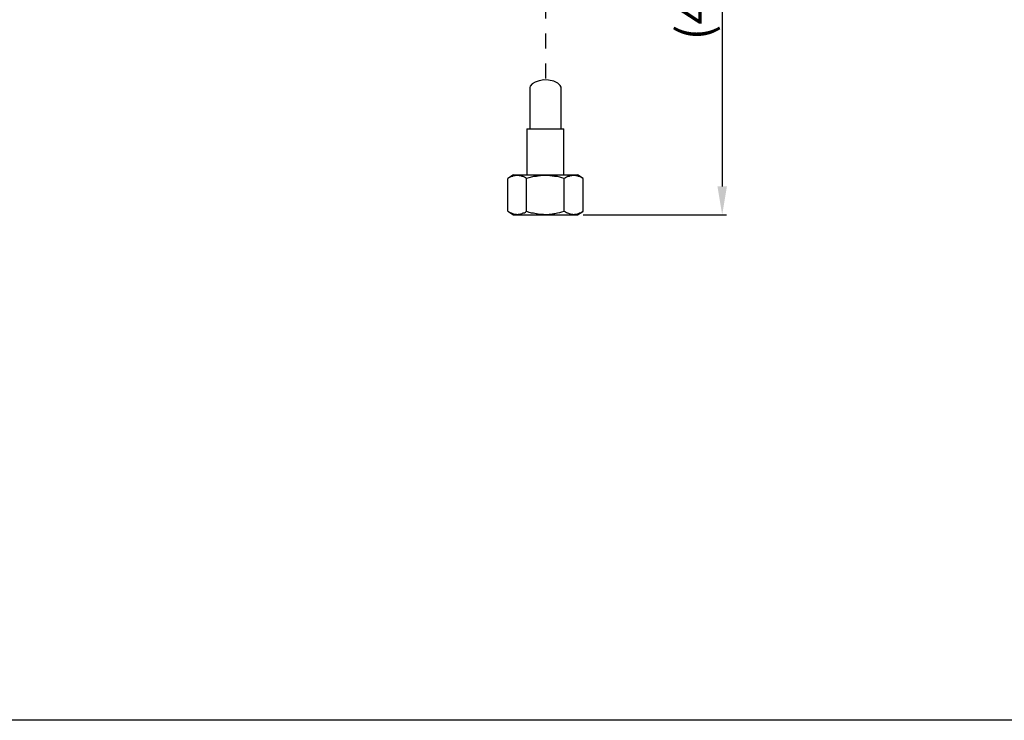
# Model space of a CAD drawing. Units: inches. Extents: x -21 to 1200, y -175 to 706.
# Drawn here: x 325 to 672, y -175 to 71 of the extents above; entities that cross this region are included whole.
import ezdxf

# ---------------------------------------------------------------- set-up
doc = ezdxf.new("R2010")
doc.units = ezdxf.units.IN
doc.header["$LTSCALE"] = 15
doc.header["$MEASUREMENT"] = 0
doc.linetypes.add('AI-Linetype-2', pattern=[0.705556, 0.352778, -0.352778])
doc.layers.add('图层 1', color=7, linetype='Continuous')
doc.styles.get("Standard").update_dxf_attribs({"font": 'arial.ttf'})
doc.dimstyles.new('hau', dxfattribs={"dimtxt": 12, "dimasz": 10, "dimexe": 1.5, "dimexo": 2, "dimgap": 2, "dimtad": 1, "dimdec": 1, "dimzin": 0, "dimdsep": 46, "dimtxsty": 'Standard', "dimcen": 0.09, "dimadec": 0, "dimazin": 0, "dimtfac": 1, "dimtdec": 1, "dimtmove": 0, "dimatfit": 3, "dimfxl": 1, "dimtolj": 1, "dimtzin": 0, "dimarcsym": 0})

# ---------------------------------------------------------------- blocks, each defined once
blk = doc.blocks.new('*D9')
at = {"color": 0, "lineweight": -2, "transparency": 16777216}
for p, q in [((563.63, 163.61), (573.92, 163.61)), ((572.42, 153.61), (572.42, 12.48)), ((523.43, 2.48), (573.92, 2.48))]:
    blk.add_line(p, q, dxfattribs=at)
at = {"color": 0, "transparency": 16777216}
for points in [[(570.75, 153.61), (574.08, 153.61), (572.42, 163.61)], [(570.75, 12.48), (574.08, 12.48), (572.42, 2.48)]]:
    blk.add_solid(points, dxfattribs=at)
at = {"layer": 'Defpoints', "color": 0, "transparency": 16777216}
for p in [(561.63, 163.61), (521.43, 2.48), (572.42, 2.48)]:
    blk.add_point(p, dxfattribs=at)
at = {"color": 0, "lineweight": -2, "transparency": 16777216, "insert": (562.55, 83.04), "char_height": 12, "attachment_point": 5, "rotation": 90}
blk.add_mtext('\\A1;(417)', dxfattribs=at)

msp = doc.modelspace()

# ---------------------------------------------------------------- linework, layer by layer
at = {"lineweight": -2}
msp.add_lwpolyline([(-21.42, 671.98), (1200.32, 671.98), (1200.32, -175.32), (-21.42, -175.32)], close=True, dxfattribs=at)
at = {"layer": '图层 1', "color": 7, "linetype": 'AI-Linetype-2', "lineweight": -2}
msp.add_line((510.2, 76.87), (510.2, 49.97), dxfattribs=at)
at = {"layer": '图层 1', "color": 7, "lineweight": -2}
for p, q in [((505.49, 48.57), (504.79, 47.7)), ((506.59, 49.21), (505.49, 48.57)), ((507.99, 49.64), (506.59, 49.21)), ((509.6, 49.97), (507.99, 49.64)), ((511.3, 49.86), (509.6, 49.97)), ((513.1, 49.54), (511.3, 49.86)), ((514.61, 48.78), (513.1, 49.54)), ((515.41, 48.02), (514.61, 48.78)), ((504.79, 47.7), (504.68, 47.26)), ((504.68, 47.37), (504.68, 47.26)), ((504.68, 47.26), (504.88, 47.26)), ((504.68, 47.26), (504.68, 32.73)), ((515.71, 47.37), (515.41, 48.02)), ((515.71, 47.37), (515.91, 47.37)), ((515.71, 32.73), (515.71, 47.37)), ((503.68, 32.73), (516.71, 32.73)), ((503.68, 32.73), (503.68, 16.58)), ((516.71, 16.58), (516.71, 32.73)), ((498.97, 16.58), (496.96, 15.28)), ((497.37, 15.49), (496.96, 15.28)), ((496.96, 3.78), (496.96, 15.28)), ((497.77, 15.71), (497.37, 15.49)), ((497.97, 15.82), (497.77, 15.71)), ((498.16, 15.93), (497.97, 15.82)), ((498.37, 16.03), (498.16, 15.93)), ((498.57, 16.03), (498.37, 16.03)), ((498.77, 16.15), (498.57, 16.03)), ((498.97, 16.25), (498.77, 16.15)), ((498.97, 16.58), (510.2, 16.58)), ((499.17, 16.25), (498.97, 16.25)), ((499.47, 16.25), (499.17, 16.25)), ((499.67, 16.36), (499.47, 16.25)), ((499.87, 16.36), (499.67, 16.36)), ((500.07, 16.36), (499.87, 16.36)), ((500.27, 16.36), (500.07, 16.36)), ((500.47, 16.36), (500.27, 16.36)), ((500.67, 16.36), (500.47, 16.36)), ((500.87, 16.36), (500.67, 16.36)), ((501.07, 16.25), (500.87, 16.36)), ((501.27, 16.25), (501.07, 16.25)), ((501.58, 16.25), (501.27, 16.25)), ((501.77, 16.15), (501.58, 16.25)), ((501.98, 16.03), (501.77, 16.15)), ((502.18, 16.03), (501.98, 16.03)), ((502.38, 15.93), (502.18, 16.03)), ((502.58, 15.82), (502.38, 15.93)), ((502.78, 15.71), (502.58, 15.82)), ((503.18, 15.49), (502.78, 15.71)), ((503.58, 15.28), (503.18, 15.49)), ((504.38, 15.49), (503.58, 15.28)), ((503.58, 3.78), (503.58, 15.28)), ((504.79, 15.6), (504.38, 15.49)), ((505.18, 15.71), (504.79, 15.6)), ((505.59, 15.82), (505.18, 15.71)), ((505.99, 15.93), (505.59, 15.82)), ((506.49, 16.03), (505.99, 15.93)), ((506.89, 16.03), (506.49, 16.03)), ((507.29, 16.15), (506.89, 16.03)), ((507.69, 16.15), (507.29, 16.15)), ((508.09, 16.25), (507.69, 16.15)), ((508.49, 16.25), (508.09, 16.25)), ((509, 16.36), (508.49, 16.25)), ((509.39, 16.36), (509, 16.36)), ((509.8, 16.36), (509.39, 16.36)), ((510.2, 16.36), (509.8, 16.36)), ((510.2, 16.58), (521.43, 16.58)), ((510.6, 16.36), (510.2, 16.36)), ((511.1, 16.36), (510.6, 16.36)), ((511.5, 16.36), (511.1, 16.36)), ((511.9, 16.25), (511.5, 16.36)), ((512.3, 16.25), (511.9, 16.25)), ((512.7, 16.15), (512.3, 16.25)), ((513.1, 16.15), (512.7, 16.15)), ((513.51, 16.03), (513.1, 16.15)), ((514.01, 15.93), (513.51, 16.03)), ((514.41, 15.93), (514.01, 15.93)), ((515.21, 15.71), (514.41, 15.93)), ((516.01, 15.49), (515.21, 15.71)), ((516.81, 15.28), (516.01, 15.49)), ((517.22, 15.49), (516.81, 15.28)), ((516.81, 3.78), (516.81, 15.28)), ((517.62, 15.71), (517.22, 15.49)), ((517.82, 15.82), (517.62, 15.71)), ((518.02, 15.93), (517.82, 15.82)), ((518.32, 16.03), (518.02, 15.93)), ((518.52, 16.03), (518.32, 16.03)), ((518.72, 16.15), (518.52, 16.03)), ((518.92, 16.25), (518.72, 16.15)), ((519.12, 16.25), (518.92, 16.25)), ((519.32, 16.25), (519.12, 16.25)), ((519.52, 16.36), (519.32, 16.25)), ((519.72, 16.36), (519.52, 16.36)), ((519.92, 16.36), (519.72, 16.36)), ((520.12, 16.36), (519.92, 16.36)), ((520.32, 16.36), (520.12, 16.36)), ((520.52, 16.36), (520.32, 16.36)), ((520.83, 16.36), (520.52, 16.36)), ((521.03, 16.25), (520.83, 16.36)), ((521.23, 16.25), (521.03, 16.25)), ((521.43, 16.25), (521.23, 16.25)), ((523.43, 15.28), (521.43, 16.58)), ((521.63, 16.15), (521.43, 16.25)), ((521.83, 16.03), (521.63, 16.15)), ((522.03, 16.03), (521.83, 16.03)), ((522.23, 15.93), (522.03, 16.03)), ((522.43, 15.82), (522.23, 15.93)), ((522.63, 15.71), (522.43, 15.82)), ((523.03, 15.49), (522.63, 15.71)), ((523.43, 15.28), (523.03, 15.49)), ((523.43, 3.78), (523.43, 15.28)), ((496.96, 3.78), (497.37, 3.57)), ((496.96, 3.78), (498.97, 2.48)), ((497.37, 3.57), (497.77, 3.35)), ((503.18, 3.46), (503.58, 3.78)), ((503.58, 3.78), (504.38, 3.46)), ((515.21, 3.35), (516.01, 3.57)), ((516.01, 3.57), (516.81, 3.78)), ((516.81, 3.78), (517.22, 3.57)), ((517.22, 3.57), (517.62, 3.35)), ((521.43, 2.48), (523.43, 3.78)), ((523.03, 3.46), (523.43, 3.78)), ((497.77, 3.35), (497.97, 3.24)), ((497.97, 3.24), (498.16, 3.14)), ((498.16, 3.14), (498.37, 3.02)), ((498.37, 3.02), (498.57, 2.92)), ((498.57, 2.92), (498.77, 2.81)), ((498.77, 2.81), (498.97, 2.81)), ((498.97, 2.81), (499.17, 2.7)), ((498.97, 2.48), (510.2, 2.48)), ((499.17, 2.7), (499.47, 2.7)), ((499.47, 2.7), (499.67, 2.7)), ((499.67, 2.7), (499.87, 2.7)), ((499.87, 2.7), (500.07, 2.59)), ((500.07, 2.59), (500.27, 2.59)), ((500.27, 2.59), (500.47, 2.59)), ((500.47, 2.59), (500.67, 2.7)), ((500.67, 2.7), (500.87, 2.7)), ((500.87, 2.7), (501.07, 2.7)), ((501.07, 2.7), (501.27, 2.7)), ((501.27, 2.7), (501.58, 2.81)), ((501.58, 2.81), (501.77, 2.81)), ((501.77, 2.81), (501.98, 2.92)), ((501.98, 2.92), (502.18, 3.02)), ((502.18, 3.02), (502.38, 3.14)), ((502.38, 3.14), (502.58, 3.24)), ((502.58, 3.24), (502.78, 3.24)), ((502.78, 3.24), (503.18, 3.46)), ((504.38, 3.46), (504.79, 3.35)), ((504.79, 3.35), (505.18, 3.24)), ((505.18, 3.24), (505.59, 3.14)), ((505.59, 3.14), (505.99, 3.14)), ((505.99, 3.14), (506.49, 3.02)), ((506.49, 3.02), (506.89, 2.92)), ((506.89, 2.92), (507.29, 2.81)), ((507.29, 2.81), (507.69, 2.81)), ((507.69, 2.81), (508.09, 2.7)), ((508.09, 2.7), (508.49, 2.7)), ((508.49, 2.7), (509, 2.7)), ((509, 2.7), (509.39, 2.7)), ((509.39, 2.7), (509.8, 2.59)), ((509.8, 2.59), (510.2, 2.59)), ((510.2, 2.59), (510.6, 2.59)), ((510.2, 2.48), (521.43, 2.48)), ((510.6, 2.59), (511.1, 2.59)), ((511.1, 2.59), (511.5, 2.7)), ((511.5, 2.7), (511.9, 2.7)), ((511.9, 2.7), (512.3, 2.7)), ((512.3, 2.7), (512.7, 2.81)), ((512.7, 2.81), (513.1, 2.92)), ((513.1, 2.92), (513.51, 2.92)), ((513.51, 2.92), (514.01, 3.02)), ((514.01, 3.02), (514.41, 3.14)), ((514.41, 3.14), (515.21, 3.35)), ((517.62, 3.35), (517.82, 3.24)), ((517.82, 3.24), (518.02, 3.14)), ((518.02, 3.14), (518.32, 3.02)), ((518.32, 3.02), (518.52, 2.92)), ((518.52, 2.92), (518.72, 2.81)), ((518.72, 2.81), (518.92, 2.81)), ((518.92, 2.81), (519.12, 2.7)), ((519.12, 2.7), (519.32, 2.7)), ((519.32, 2.7), (519.52, 2.7)), ((519.52, 2.7), (519.72, 2.7)), ((519.72, 2.7), (519.92, 2.59)), ((519.92, 2.59), (520.12, 2.59)), ((520.12, 2.59), (520.32, 2.59)), ((520.32, 2.59), (520.52, 2.7)), ((520.52, 2.7), (520.83, 2.7)), ((520.83, 2.7), (521.03, 2.7)), ((521.03, 2.7), (521.23, 2.7)), ((521.23, 2.7), (521.43, 2.81)), ((521.43, 2.81), (521.63, 2.81)), ((521.63, 2.81), (521.83, 2.92)), ((521.83, 2.92), (522.03, 3.02)), ((522.03, 3.02), (522.23, 3.14)), ((522.23, 3.14), (522.43, 3.24)), ((522.43, 3.24), (522.63, 3.24)), ((522.63, 3.24), (523.03, 3.46))]:
    msp.add_line(p, q, dxfattribs=at)

# ---------------------------------------------------------------- dimensions: what is measured, and where the dimension line sits
at = {"lineweight": -2}
dim = msp.add_linear_dim(base=(572.42, 2.48), p1=(561.63, 163.61), p2=(521.43, 2.48), angle=90, text='(417)', dimstyle='hau', dxfattribs=at)
dim.commit()
dim.dimension.update_dxf_attribs({"geometry": '*D9', "text_midpoint": (562.55, 83.04)})

doc.saveas('drawing.dxf')
